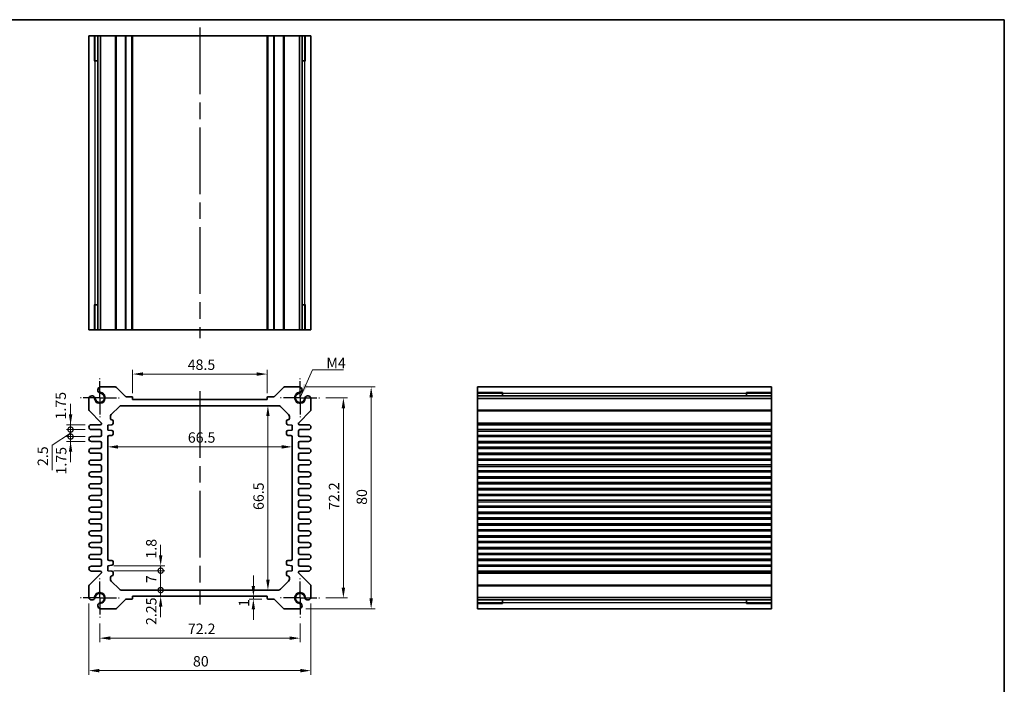
# Model space of a CAD drawing. Units: millimetres. Extents: x 29 to 2992, y 16 to 578.
# Drawn here: x 1845 to 2200, y 198 to 438 of the extents above; entities that cross this region are included whole.
import ezdxf

# ---------------------------------------------------------------- set-up
doc = ezdxf.new("R2010")
doc.units = ezdxf.units.MM
doc.header["$LTSCALE"] = 2
doc.linetypes.add('AM_ISO08W050', pattern=[18, 12, -1.5, 3, -1.5])
doc.linetypes.add('AM_ISO08W050x2', pattern=[9, 6, -0.75, 1.5, -0.75])
doc.layers.get('Defpoints').update_dxf_attribs({"lineweight": 25})
for name, color, linetype, lineweight in [('AM_7', 4, 'AM_ISO08W050', 25), ('Border (ISO)', 7, 'Continuous', 35), ('Dimension (ISO)', 7, 'Continuous', 18), ('Dimension (ISO) @ 1', 7, 'Continuous', 18), ('Symbol (ISO)', 7, 'Continuous', 18), ('Visible (ISO)', 7, 'Continuous', 35), ('Visible Narrow (ISO)', 7, 'Continuous', 25)]:
    doc.layers.add(name, color=color, linetype=linetype, lineweight=lineweight)
doc.styles.add('Note Text (TK)', font='txt')
doc.dimstyles.new('Default - Method 1b (TK)', dxfattribs={"dimscale": 2, "dimtxt": 2.5, "dimasz": 2.5, "dimexe": 1, "dimexo": 1.5, "dimgap": 1, "dimtad": 1, "dimtoh": 1, "dimrnd": 1e-08, "dimdsep": 46, "dimtxsty": 'Note Text (TK)', "dimcen": 0.09, "dimdle": 5, "dimclrd": 100, "dimclre": 100, "dimclrt": 7, "dimadec": 1, "dimazin": 1, "dimtfac": 1, "dimtmove": 0, "dimatfit": 3, "dimfxl": 1, "dimtolj": 1, "dimlwd": -1, "dimlwe": -1, "dimarcsym": 0})
doc.dimstyles.new('Default - Method 1b (TK)$7', dxfattribs={"dimscale": 2, "dimtxt": 2.5, "dimasz": 2.5, "dimexe": 1, "dimexo": 1.5, "dimgap": 1, "dimtad": 1, "dimtoh": 1, "dimrnd": 1e-08, "dimdsep": 46, "dimtxsty": 'Note Text (TK)', "dimcen": 0.09, "dimdle": 5, "dimclrd": 100, "dimclre": 100, "dimclrt": 7, "dimadec": 1, "dimazin": 1, "dimtfac": 1, "dimtmove": 0, "dimatfit": 3, "dimfxl": 1, "dimtolj": 1, "dimlwd": -1, "dimlwe": -1, "dimarcsym": 0})

# ---------------------------------------------------------------- blocks, each defined once
blk = doc.blocks.new('図面枠 tk図枠')
at = {"layer": 'Border (ISO)'}
for p, q in [((14.5, 289), (405.5, 289)), ((405.5, 289), (405.5, 8))]:
    blk.add_line(p, q, dxfattribs=at)
blk = doc.blocks.new('*D22')
at = {"layer": 'Defpoints', "color": 0}
for p in [(1885.27, 309.68), (1885.27, 300.52), (1933.77, 300.52)]:
    blk.add_point(p, dxfattribs=at)
at = {"layer": 'Dimension (ISO)', "color": 100}
for p, q in [((1885.27, 302.77), (1885.27, 311.18)), ((1930.02, 309.68), (1889.02, 309.68)), ((1933.77, 302.77), (1933.77, 311.18))]:
    blk.add_line(p, q, dxfattribs=at)
for points in [[(1889.02, 310.31), (1889.02, 309.06), (1885.27, 309.68)], [(1930.02, 310.31), (1930.02, 309.06), (1933.77, 309.68)]]:
    blk.add_solid(points, dxfattribs=at)
at = {"layer": 'Dimension (ISO)', "color": 7, "insert": (1905.11, 313.06), "char_height": 3.75, "attachment_point": 4, "style": 'Note Text (TK)'}
blk.add_mtext('\\A1;48.5', dxfattribs=at)
blk = doc.blocks.new('*D23')
at = {"layer": 'Defpoints', "color": 0}
for p in [(1934.03, 298.27), (1934.03, 231.77), (1934.03, 231.77)]:
    blk.add_point(p, dxfattribs=at)
at = {"layer": 'Dimension (ISO)', "color": 100}
blk.add_line((1934.03, 294.52), (1934.03, 235.52), dxfattribs=at)
for points in [[(1933.41, 294.52), (1934.66, 294.52), (1934.03, 298.27)], [(1933.41, 235.52), (1934.66, 235.52), (1934.03, 231.77)]]:
    blk.add_solid(points, dxfattribs=at)
at = {"layer": 'Dimension (ISO)', "color": 7, "insert": (1930.66, 260.66), "char_height": 3.75, "attachment_point": 4, "rotation": 90, "style": 'Note Text (TK)'}
blk.add_mtext('\\A1;66.5', dxfattribs=at)
blk = doc.blocks.new('*D24')
at = {"layer": 'Defpoints', "color": 0}
for p in [(1876.27, 283.43), (1942.77, 283.43), (1942.77, 283.43)]:
    blk.add_point(p, dxfattribs=at)
at = {"layer": 'Dimension (ISO)', "color": 100}
blk.add_line((1880.02, 283.43), (1939.02, 283.43), dxfattribs=at)
for points in [[(1880.02, 284.05), (1880.02, 282.8), (1876.27, 283.43)], [(1939.02, 284.05), (1939.02, 282.8), (1942.77, 283.43)]]:
    blk.add_solid(points, dxfattribs=at)
at = {"layer": 'Dimension (ISO)', "color": 7, "insert": (1905.16, 286.8), "char_height": 3.75, "attachment_point": 4, "style": 'Note Text (TK)'}
blk.add_mtext('\\A1;66.5', dxfattribs=at)
blk = doc.blocks.new('*D56')
at = {"layer": 'Defpoints', "color": 0}
for p in [(1952.62, 301.12), (1952.62, 228.92), (1961.25, 228.92)]:
    blk.add_point(p, dxfattribs=at)
at = {"layer": 'Dimension (ISO)', "color": 100}
for p, q in [((1954.87, 301.12), (1962.75, 301.12)), ((1961.25, 297.37), (1961.25, 232.67)), ((1954.87, 228.92), (1962.75, 228.92))]:
    blk.add_line(p, q, dxfattribs=at)
for points in [[(1960.62, 297.37), (1961.87, 297.37), (1961.25, 301.12)], [(1960.62, 232.67), (1961.87, 232.67), (1961.25, 228.92)]]:
    blk.add_solid(points, dxfattribs=at)
at = {"layer": 'Dimension (ISO)', "color": 7, "insert": (1957.87, 260.69), "char_height": 3.75, "attachment_point": 4, "rotation": 90, "style": 'Note Text (TK)'}
blk.add_mtext('\\A1;72.2', dxfattribs=at)
blk = doc.blocks.new('*D25')
at = {"layer": 'Defpoints', "color": 0}
for p in [(1945.41, 305.02), (1945.41, 225.02), (1971.25, 225.02)]:
    blk.add_point(p, dxfattribs=at)
at = {"layer": 'Dimension (ISO)', "color": 100}
for p, q in [((1947.66, 305.02), (1972.75, 305.02)), ((1971.25, 301.27), (1971.25, 228.77)), ((1947.66, 225.02), (1972.75, 225.02))]:
    blk.add_line(p, q, dxfattribs=at)
for points in [[(1970.63, 301.27), (1971.88, 301.27), (1971.25, 305.02)], [(1970.63, 228.77), (1971.88, 228.77), (1971.25, 225.02)]]:
    blk.add_solid(points, dxfattribs=at)
at = {"layer": 'Dimension (ISO)', "color": 7, "insert": (1967.88, 262.52), "char_height": 3.75, "attachment_point": 4, "rotation": 90, "style": 'Note Text (TK)'}
blk.add_mtext('\\A1;80', dxfattribs=at)
blk = doc.blocks.new('*D53')
at = {"layer": 'Defpoints', "color": 0}
for p in [(1928.79, 229.52), (1928.79, 228.52), (1934.07, 228.52)]:
    blk.add_point(p, dxfattribs=at)
at = {"layer": 'Dimension (ISO)', "color": 100}
for p, q in [((1928.79, 233.27), (1928.79, 237.02)), ((1931.82, 228.52), (1927.29, 228.52)), ((1928.79, 229.52), (1928.79, 228.52)), ((1928.79, 224.77), (1928.79, 221.02))]:
    blk.add_line(p, q, dxfattribs=at)
for points in [[(1928.16, 233.27), (1929.41, 233.27), (1928.79, 229.52)], [(1928.16, 224.77), (1929.41, 224.77), (1928.79, 228.52)]]:
    blk.add_solid(points, dxfattribs=at)
at = {"layer": 'Dimension (ISO)', "color": 7, "insert": (1925.41, 225.73), "char_height": 3.75, "attachment_point": 4, "rotation": 90, "style": 'Note Text (TK)'}
blk.add_mtext('\\A1;1', dxfattribs=at)
blk = doc.blocks.new('_DotSmall')
at = {"color": 0, "linetype": 'ByBlock', "const_width": 0.5}
blk.add_lwpolyline([(-0.0625, 0, 1), (0.0625, 0, 1)], format="xyb", close=True, dxfattribs=at)
blk = doc.blocks.new('*D51')
at = {"layer": 'Defpoints', "color": 0}
for p in [(1876.27, 240.57), (1876.27, 238.77), (1895.37, 240.57)]:
    blk.add_point(p, dxfattribs=at)
at = {"layer": 'Dimension (ISO)', "color": 100}
for p, q in [((1895.37, 244.32), (1895.37, 248.07)), ((1878.52, 240.57), (1896.87, 240.57)), ((1878.52, 238.77), (1896.87, 238.77)), ((1895.37, 238.77), (1895.37, 240.57)), ((1895.37, 238.77), (1895.37, 235.02))]:
    blk.add_line(p, q, dxfattribs=at)
blk.add_solid([(1894.74, 244.32), (1895.99, 244.32), (1895.37, 240.57)], dxfattribs=at)
at = {"layer": 'Dimension (ISO)', "color": 100, "xscale": 3.75, "yscale": 3.75, "zscale": 3.75, "rotation": 90}
blk.add_blockref('_DotSmall', (1895.37, 238.77), dxfattribs=at)
at = {"layer": 'Dimension (ISO)', "color": 7, "insert": (1891.99, 243.13), "char_height": 3.75, "attachment_point": 4, "rotation": 90, "style": 'Note Text (TK)'}
blk.add_mtext('\\A1;1.8', dxfattribs=at)
blk = doc.blocks.new('*D26')
at = {"layer": 'Defpoints', "color": 0}
for p in [(1876.27, 238.77), (1895.37, 238.77), (1881.18, 231.77)]:
    blk.add_point(p, dxfattribs=at)
at = {"layer": 'Dimension (ISO)', "color": 100}
for p, q in [((1878.52, 238.77), (1896.87, 238.77)), ((1895.37, 231.77), (1895.37, 238.77))]:
    blk.add_line(p, q, dxfattribs=at)
at = {"layer": 'Dimension (ISO)', "color": 100, "xscale": 3.75, "yscale": 3.75, "zscale": 3.75}
for p, rotation in [((1895.37, 238.77), 90), ((1895.37, 231.77), 270)]:
    blk.add_blockref('_DotSmall', p, dxfattribs=dict(at, rotation=rotation))
at = {"layer": 'Dimension (ISO)', "color": 7, "insert": (1891.99, 234.27), "char_height": 3.75, "attachment_point": 4, "rotation": 90, "style": 'Note Text (TK)'}
blk.add_mtext('\\A1;7', dxfattribs=at)
blk = doc.blocks.new('*D52')
at = {"layer": 'Defpoints', "color": 0}
for p in [(1881.18, 231.77), (1895.37, 231.77), (1885.27, 229.52)]:
    blk.add_point(p, dxfattribs=at)
at = {"layer": 'Dimension (ISO)', "color": 100}
for p, q in [((1895.37, 231.77), (1895.37, 235.52)), ((1895.37, 229.52), (1895.37, 231.77)), ((1895.37, 225.77), (1895.37, 222.02))]:
    blk.add_line(p, q, dxfattribs=at)
blk.add_solid([(1894.74, 225.77), (1895.99, 225.77), (1895.37, 229.52)], dxfattribs=at)
at = {"layer": 'Dimension (ISO)', "color": 100, "xscale": 3.75, "yscale": 3.75, "zscale": 3.75, "rotation": 270}
blk.add_blockref('_DotSmall', (1895.37, 231.77), dxfattribs=at)
at = {"layer": 'Dimension (ISO)', "color": 7, "insert": (1891.99, 219.17), "char_height": 3.75, "attachment_point": 4, "rotation": 90, "style": 'Note Text (TK)'}
blk.add_mtext('\\A1;2.25', dxfattribs=at)
blk = doc.blocks.new('*D48')
at = {"layer": 'Defpoints', "color": 0}
for p in [(1862.89, 291.39), (1870.39, 291.39), (1870.39, 289.64)]:
    blk.add_point(p, dxfattribs=at)
at = {"layer": 'Dimension (ISO)', "color": 100}
for p, q in [((1862.89, 295.14), (1862.89, 298.89)), ((1868.14, 291.39), (1861.39, 291.39)), ((1862.89, 289.64), (1862.89, 291.39)), ((1868.14, 289.64), (1861.39, 289.64)), ((1862.89, 289.64), (1862.89, 285.89))]:
    blk.add_line(p, q, dxfattribs=at)
blk.add_solid([(1862.27, 295.14), (1863.52, 295.14), (1862.89, 291.39)], dxfattribs=at)
at = {"layer": 'Dimension (ISO)', "color": 100, "xscale": 3.75, "yscale": 3.75, "zscale": 3.75, "rotation": 90}
blk.add_blockref('_DotSmall', (1862.89, 289.64), dxfattribs=at)
at = {"layer": 'Dimension (ISO)', "color": 7, "insert": (1859.34, 293.3), "char_height": 3.75, "attachment_point": 4, "rotation": 90, "style": 'Note Text (TK)'}
blk.add_mtext('\\A1;1.75', dxfattribs=at)
blk = doc.blocks.new('*D50')
at = {"layer": 'Defpoints', "color": 0}
for p in [(1862.89, 289.64), (1870.39, 289.64), (1870.39, 287.14)]:
    blk.add_point(p, dxfattribs=at)
at = {"layer": 'Dimension (ISO)', "color": 100}
for p, q in [((1862.89, 289.64), (1862.89, 293.39)), ((1862.89, 288.39), (1856.25, 284.02)), ((1868.14, 289.64), (1861.39, 289.64)), ((1862.89, 287.14), (1862.89, 289.64)), ((1862.89, 287.14), (1862.89, 289.64)), ((1856.25, 284.02), (1856.25, 275.01)), ((1868.14, 287.14), (1861.39, 287.14)), ((1862.89, 287.14), (1862.89, 283.39))]:
    blk.add_line(p, q, dxfattribs=at)
at = {"layer": 'Dimension (ISO)', "color": 100, "xscale": 3.75, "yscale": 3.75, "zscale": 3.75}
for p, rotation in [((1862.89, 289.64), 270), ((1862.89, 287.14), 90)]:
    blk.add_blockref('_DotSmall', p, dxfattribs=dict(at, rotation=rotation))
at = {"layer": 'Dimension (ISO)', "color": 7, "insert": (1852.88, 276.51), "char_height": 3.75, "attachment_point": 4, "rotation": 90, "style": 'Note Text (TK)'}
blk.add_mtext('\\A1;2.5', dxfattribs=at)
blk = doc.blocks.new('*D49')
at = {"layer": 'Defpoints', "color": 0}
for p in [(1862.89, 287.14), (1870.39, 287.14), (1870.39, 285.39)]:
    blk.add_point(p, dxfattribs=at)
at = {"layer": 'Dimension (ISO)', "color": 100}
for p, q in [((1862.89, 287.14), (1862.89, 290.89)), ((1868.14, 287.14), (1861.39, 287.14)), ((1868.14, 285.39), (1861.39, 285.39)), ((1862.89, 285.39), (1862.89, 287.14)), ((1862.89, 281.64), (1862.89, 277.89))]:
    blk.add_line(p, q, dxfattribs=at)
blk.add_solid([(1862.27, 281.64), (1863.52, 281.64), (1862.89, 285.39)], dxfattribs=at)
at = {"layer": 'Dimension (ISO)', "color": 100, "xscale": 3.75, "yscale": 3.75, "zscale": 3.75, "rotation": 270}
blk.add_blockref('_DotSmall', (1862.89, 287.14), dxfattribs=at)
at = {"layer": 'Dimension (ISO)', "color": 7, "insert": (1859.52, 273.45), "char_height": 3.75, "attachment_point": 4, "rotation": 90, "style": 'Note Text (TK)'}
blk.add_mtext('\\A1;1.75', dxfattribs=at)
blk = doc.blocks.new('*D57')
at = {"layer": 'Defpoints', "color": 0}
for p in [(1873.42, 221.92), (1945.62, 221.92), (1945.62, 214.43)]:
    blk.add_point(p, dxfattribs=at)
at = {"layer": 'Dimension (ISO)', "color": 100}
for p, q in [((1873.42, 219.67), (1873.42, 212.93)), ((1945.62, 219.67), (1945.62, 212.93)), ((1877.17, 214.43), (1941.87, 214.43))]:
    blk.add_line(p, q, dxfattribs=at)
for points in [[(1877.17, 215.06), (1877.17, 213.81), (1873.42, 214.43)], [(1941.87, 215.06), (1941.87, 213.81), (1945.62, 214.43)]]:
    blk.add_solid(points, dxfattribs=at)
at = {"layer": 'Dimension (ISO)', "color": 7, "insert": (1905.19, 217.81), "char_height": 3.75, "attachment_point": 4, "style": 'Note Text (TK)'}
blk.add_mtext('\\A1;72.2', dxfattribs=at)
blk = doc.blocks.new('*D27')
at = {"layer": 'Defpoints', "color": 0}
for p in [(1869.52, 229.13), (1949.52, 229.13), (1949.52, 202.72)]:
    blk.add_point(p, dxfattribs=at)
at = {"layer": 'Dimension (ISO)', "color": 100}
for p, q in [((1869.52, 226.88), (1869.52, 201.22)), ((1949.52, 226.88), (1949.52, 201.22)), ((1873.27, 202.72), (1945.77, 202.72))]:
    blk.add_line(p, q, dxfattribs=at)
for points in [[(1873.27, 203.34), (1873.27, 202.09), (1869.52, 202.72)], [(1945.77, 203.34), (1945.77, 202.09), (1949.52, 202.72)]]:
    blk.add_solid(points, dxfattribs=at)
at = {"layer": 'Dimension (ISO)', "color": 7, "insert": (1907.01, 206.09), "char_height": 3.75, "attachment_point": 4, "style": 'Note Text (TK)'}
blk.add_mtext('\\A1;80', dxfattribs=at)

msp = doc.modelspace()

# ---------------------------------------------------------------- linework, layer by layer
at = {"layer": 'AM_7'}
for p, q in [((1909.5168, 434.6223), (1909.5168, 322.6223)), ((1909.5168, 303.5188), (1909.5168, 226.5188))]:
    msp.add_line(p, q, dxfattribs=at)
at = {"layer": 'AM_7', "linetype": 'AM_ISO08W050x2', "ltscale": 0.5}
for p, q in [((1873.4168, 301.1188), (1873.4168, 308.1188)), ((1945.6168, 301.1188), (1945.6168, 308.1188)), ((1873.4168, 301.1188), (1866.4168, 301.1188)), ((1873.4168, 301.1188), (1880.4168, 301.1188)), ((1873.4168, 301.1188), (1873.4168, 294.1188)), ((1945.6168, 301.1188), (1938.6168, 301.1188)), ((1945.6168, 301.1188), (1952.6168, 301.1188)), ((1945.6168, 301.1188), (1945.6168, 294.1188)), ((1873.4168, 228.9188), (1873.4168, 235.9188)), ((1945.6168, 228.9188), (1945.6168, 235.9188)), ((1873.4168, 228.9188), (1866.4168, 228.9188)), ((1873.4168, 228.9188), (1880.4168, 228.9188)), ((1873.4168, 228.9188), (1873.4168, 221.9188)), ((1945.6168, 228.9188), (1938.6168, 228.9188)), ((1945.6168, 228.9188), (1952.6168, 228.9188)), ((1945.6168, 228.9188), (1945.6168, 221.9188))]:
    msp.add_line(p, q, dxfattribs=at)
at = {"layer": 'Visible (ISO)'}
for p, q in [((1869.5168, 325.6223), (1869.5168, 431.6223)), ((1869.5168, 431.6223), (1949.5168, 431.6223)), ((1871.6882, 422.6223), (1871.6882, 431.6223)), ((1872.7078, 325.6223), (1872.7078, 431.6223)), ((1873.6258, 325.6223), (1873.6258, 431.6223)), ((1885.2668, 325.6223), (1885.2668, 431.6223)), ((1933.7668, 325.6223), (1933.7668, 431.6223)), ((1945.4079, 325.6223), (1945.4079, 431.6223)), ((1946.3259, 325.6223), (1946.3259, 431.6223)), ((1947.3455, 431.6223), (1947.3455, 422.6223)), ((1949.5168, 325.6223), (1949.5168, 431.6223)), ((1872.7078, 422.6223), (1871.4475, 422.6223)), ((1871.6882, 422.6223), (1871.7354, 422.6223)), ((1872.7078, 422.6223), (1871.7354, 422.6223)), ((1947.2983, 422.6223), (1946.3259, 422.6223)), ((1947.5862, 422.6223), (1946.3259, 422.6223)), ((1947.2983, 422.6223), (1947.3455, 422.6223)), ((1871.4475, 334.6223), (1872.7078, 334.6223)), ((1871.6882, 325.6223), (1871.6882, 334.6223)), ((1871.7354, 334.6223), (1871.6882, 334.6223)), ((1871.7354, 334.6223), (1872.7078, 334.6223)), ((1946.3259, 334.6223), (1947.2983, 334.6223)), ((1946.3259, 334.6223), (1947.5862, 334.6223)), ((1947.3455, 334.6223), (1947.2983, 334.6223)), ((1947.3455, 334.6223), (1947.3455, 325.6223)), ((1869.5168, 325.6223), (1949.5168, 325.6223)), ((1879.0598, 305.0188), (1873.6258, 305.0188)), ((1882.6791, 301.6066), (1879.4134, 304.8723)), ((1939.6203, 304.8723), (1936.3546, 301.6066)), ((1945.4079, 305.0188), (1939.9738, 305.0188)), ((2009.5559, 305.0188), (2115.5559, 305.0188)), ((2009.5559, 305.0188), (2009.5559, 225.0188)), ((2009.5559, 302.8474), (2018.5559, 302.8474)), ((2009.5559, 301.8278), (2115.5559, 301.8278)), ((2018.5559, 303.0881), (2018.5559, 301.8278)), ((2018.5559, 302.8002), (2018.5559, 302.8474)), ((2018.5559, 302.8002), (2018.5559, 301.8278)), ((2106.5559, 301.8278), (2106.5559, 303.0881)), ((2106.5559, 302.8474), (2106.5559, 302.8002)), ((2106.5559, 302.8474), (2115.5559, 302.8474)), ((2106.5559, 301.8278), (2106.5559, 302.8002)), ((2115.5559, 305.0188), (2115.5559, 225.0188)), ((1869.5168, 300.9098), (1869.5168, 296.7259)), ((1881.1811, 298.2688), (1937.8526, 298.2688)), ((1884.9668, 301.5188), (1882.8912, 301.5188)), ((1885.2668, 300.5188), (1885.2668, 301.2188)), ((1933.7668, 300.5188), (1885.2668, 300.5188)), ((1933.7668, 301.2188), (1933.7668, 300.5188)), ((1936.1425, 301.5188), (1934.0668, 301.5188)), ((1949.5168, 296.7259), (1949.5168, 300.9098)), ((2009.5559, 300.9098), (2115.5559, 300.9098)), ((1869.6633, 296.3723), (1873.8997, 292.1359)), ((1877.5597, 295.0617), (1880.474, 297.9759)), ((1938.5597, 297.9759), (1941.474, 295.0617)), ((1945.134, 292.1359), (1949.3704, 296.3723)), ((1873.6168, 291.3938), (1870.3918, 291.3938)), ((1874.0168, 291.8531), (1874.0168, 291.7938)), ((1876.2668, 291.2688), (1877.7668, 291.4188)), ((1876.2668, 289.4688), (1876.2668, 291.2688)), ((1877.2668, 293.6688), (1877.2668, 294.3546)), ((1878.2668, 291.9188), (1878.2668, 292.6688)), ((1940.7668, 292.6688), (1940.7668, 291.9188)), ((1941.2668, 291.4188), (1942.7668, 291.2688)), ((1941.7668, 294.3546), (1941.7668, 293.6688)), ((1942.7668, 291.2688), (1942.7668, 289.4688)), ((1945.0168, 291.7938), (1945.0168, 291.8531)), ((1948.6418, 291.3938), (1945.4168, 291.3938)), ((2009.5559, 291.3938), (2115.5559, 291.3938)), ((1870.3918, 289.6438), (1873.5168, 289.6438)), ((1874.0168, 289.1438), (1874.0168, 287.6438)), ((1877.7668, 289.3188), (1876.2668, 289.4688)), ((1876.7668, 287.5688), (1877.7668, 287.5688)), ((1878.2668, 288.0688), (1878.2668, 288.8188)), ((1940.7668, 288.8188), (1940.7668, 288.0688)), ((1942.7668, 289.4688), (1941.2668, 289.3188)), ((1941.2668, 287.5688), (1942.2668, 287.5688)), ((1945.0168, 287.6438), (1945.0168, 289.1438)), ((1945.5168, 289.6438), (1948.6418, 289.6438)), ((2009.5559, 289.6438), (2115.5559, 289.6438)), ((1873.5168, 287.1438), (1870.3918, 287.1438)), ((1870.3918, 285.3938), (1873.5168, 285.3938)), ((1874.0168, 284.8938), (1874.0168, 283.3938)), ((1876.2668, 242.9688), (1876.2668, 287.0688)), ((1942.7668, 287.0688), (1942.7668, 242.9688)), ((1945.0168, 283.3938), (1945.0168, 284.8938)), ((1948.6418, 287.1438), (1945.5168, 287.1438)), ((1945.5168, 285.3938), (1948.6418, 285.3938)), ((2009.5559, 287.1438), (2115.5559, 287.1438)), ((2009.5559, 285.3938), (2115.5559, 285.3938)), ((1873.5168, 282.8938), (1870.3918, 282.8938)), ((1870.3918, 281.1438), (1873.5168, 281.1438)), ((1874.0168, 280.6438), (1874.0168, 279.1438)), ((1945.0168, 279.1438), (1945.0168, 280.6438)), ((1948.6418, 282.8938), (1945.5168, 282.8938)), ((1945.5168, 281.1438), (1948.6418, 281.1438)), ((2009.5559, 282.8938), (2115.5559, 282.8938)), ((2009.5559, 281.1438), (2115.5559, 281.1438)), ((1873.5168, 278.6438), (1870.3918, 278.6438)), ((1870.3918, 276.8938), (1873.5168, 276.8938)), ((1948.6418, 278.6438), (1945.5168, 278.6438)), ((1945.5168, 276.8938), (1948.6418, 276.8938)), ((2009.5559, 278.6438), (2115.5559, 278.6438)), ((2009.5559, 276.8938), (2115.5559, 276.8938)), ((1873.5168, 274.3938), (1870.3918, 274.3938)), ((1874.0168, 276.3938), (1874.0168, 274.8938)), ((1945.0168, 274.8938), (1945.0168, 276.3938)), ((1948.6418, 274.3938), (1945.5168, 274.3938)), ((2009.5559, 274.3938), (2115.5559, 274.3938)), ((1870.3918, 272.6438), (1873.5168, 272.6438)), ((1873.5168, 270.1438), (1870.3918, 270.1438)), ((1874.0168, 272.1438), (1874.0168, 270.6438)), ((1945.0168, 270.6438), (1945.0168, 272.1438)), ((1945.5168, 272.6438), (1948.6418, 272.6438)), ((1948.6418, 270.1438), (1945.5168, 270.1438)), ((2009.5559, 272.6438), (2115.5559, 272.6438)), ((2009.5559, 270.1438), (2115.5559, 270.1438)), ((1870.3918, 268.3938), (1873.5168, 268.3938)), ((1874.0168, 267.8938), (1874.0168, 266.3938)), ((1945.0168, 266.3938), (1945.0168, 267.8938)), ((1945.5168, 268.3938), (1948.6418, 268.3938)), ((2009.5559, 268.3938), (2115.5559, 268.3938)), ((1873.5168, 265.8938), (1870.3918, 265.8938)), ((1870.3918, 264.1438), (1873.5168, 264.1438)), ((1874.0168, 263.6438), (1874.0168, 262.1438)), ((1945.0168, 262.1438), (1945.0168, 263.6438)), ((1948.6418, 265.8938), (1945.5168, 265.8938)), ((1945.5168, 264.1438), (1948.6418, 264.1438)), ((2009.5559, 265.8938), (2115.5559, 265.8938)), ((2009.5559, 264.1438), (2115.5559, 264.1438)), ((1873.5168, 261.6438), (1870.3918, 261.6438)), ((1870.3918, 259.8938), (1873.5168, 259.8938)), ((1874.0168, 259.3938), (1874.0168, 257.8938)), ((1945.0168, 257.8938), (1945.0168, 259.3938)), ((1948.6418, 261.6438), (1945.5168, 261.6438)), ((1945.5168, 259.8938), (1948.6418, 259.8938)), ((2009.5559, 261.6438), (2115.5559, 261.6438)), ((2009.5559, 259.8938), (2115.5559, 259.8938)), ((1873.5168, 257.3938), (1870.3918, 257.3938)), ((1870.3918, 255.6438), (1873.5168, 255.6438)), ((1948.6418, 257.3938), (1945.5168, 257.3938)), ((1945.5168, 255.6438), (1948.6418, 255.6438)), ((2009.5559, 257.3938), (2115.5559, 257.3938)), ((2009.5559, 255.6438), (2115.5559, 255.6438)), ((1873.5168, 253.1438), (1870.3918, 253.1438)), ((1874.0168, 255.1438), (1874.0168, 253.6438)), ((1945.0168, 253.6438), (1945.0168, 255.1438)), ((1948.6418, 253.1438), (1945.5168, 253.1438)), ((2009.5559, 253.1438), (2115.5559, 253.1438)), ((1870.3918, 251.3938), (1873.5168, 251.3938)), ((1873.5168, 248.8938), (1870.3918, 248.8938)), ((1874.0168, 250.8938), (1874.0168, 249.3938)), ((1945.0168, 249.3938), (1945.0168, 250.8938)), ((1945.5168, 251.3938), (1948.6418, 251.3938)), ((1948.6418, 248.8938), (1945.5168, 248.8938)), ((2009.5559, 251.3938), (2115.5559, 251.3938)), ((2009.5559, 248.8938), (2115.5559, 248.8938)), ((1870.3918, 247.1438), (1873.5168, 247.1438)), ((1874.0168, 246.6438), (1874.0168, 245.1438)), ((1945.0168, 245.1438), (1945.0168, 246.6438)), ((1945.5168, 247.1438), (1948.6418, 247.1438)), ((2009.5559, 247.1438), (2115.5559, 247.1438)), ((1873.5168, 244.6438), (1870.3918, 244.6438)), ((1870.3918, 242.8938), (1873.5168, 242.8938)), ((1874.0168, 242.3938), (1874.0168, 240.8938)), ((1877.7668, 242.4688), (1876.7668, 242.4688)), ((1878.2668, 241.2188), (1878.2668, 241.9688)), ((1940.7668, 241.9688), (1940.7668, 241.2188)), ((1942.2668, 242.4688), (1941.2668, 242.4688)), ((1945.0168, 240.8938), (1945.0168, 242.3938)), ((1948.6418, 244.6438), (1945.5168, 244.6438)), ((1945.5168, 242.8938), (1948.6418, 242.8938)), ((2009.5559, 244.6438), (2115.5559, 244.6438)), ((2009.5559, 242.8938), (2115.5559, 242.8938)), ((1873.8997, 237.9016), (1869.6633, 233.6652)), ((1873.5168, 240.3938), (1870.3918, 240.3938)), ((1870.3918, 238.6438), (1873.6168, 238.6438)), ((1874.0168, 238.2438), (1874.0168, 238.1845)), ((1876.2668, 240.5688), (1877.7668, 240.7188)), ((1876.2668, 238.7688), (1876.2668, 240.5688)), ((1877.7668, 238.6188), (1876.2668, 238.7688)), ((1878.2668, 237.3688), (1878.2668, 238.1188)), ((1940.7668, 238.1188), (1940.7668, 237.3688)), ((1941.2668, 240.7188), (1942.7668, 240.5688)), ((1942.7668, 238.7688), (1941.2668, 238.6188)), ((1942.7668, 240.5688), (1942.7668, 238.7688)), ((1945.0168, 238.1845), (1945.0168, 238.2438)), ((1949.3704, 233.6652), (1945.134, 237.9016)), ((1945.4168, 238.6438), (1948.6418, 238.6438)), ((1948.6418, 240.3938), (1945.5168, 240.3938)), ((2009.5559, 240.3938), (2115.5559, 240.3938)), ((2009.5559, 238.6438), (2115.5559, 238.6438)), ((1877.2668, 235.683), (1877.2668, 236.3688)), ((1880.474, 232.0617), (1877.5597, 234.9759)), ((1941.474, 234.9759), (1938.5597, 232.0617)), ((1941.7668, 236.3688), (1941.7668, 235.683)), ((1869.5168, 233.3117), (1869.5168, 229.1278)), ((1937.8526, 231.7688), (1881.1811, 231.7688)), ((1949.5168, 229.1278), (1949.5168, 233.3117)), ((1879.4134, 225.1652), (1882.6791, 228.4309)), ((1882.8912, 228.5188), (1884.9668, 228.5188)), ((1885.2668, 228.8188), (1885.2668, 229.5188)), ((1885.2668, 229.5188), (1933.7668, 229.5188)), ((1933.7668, 229.5188), (1933.7668, 228.8188)), ((1934.0668, 228.5188), (1936.1425, 228.5188)), ((1936.3546, 228.4309), (1939.6203, 225.1652)), ((2009.5559, 229.1278), (2115.5559, 229.1278)), ((2009.5559, 228.2097), (2115.5559, 228.2097)), ((2018.5559, 227.1901), (2009.5559, 227.1901)), ((2018.5559, 228.2097), (2018.5559, 227.2373)), ((2018.5559, 228.2097), (2018.5559, 226.9495)), ((2018.5559, 227.1901), (2018.5559, 227.2373)), ((2106.5559, 227.2373), (2106.5559, 228.2097)), ((2106.5559, 226.9495), (2106.5559, 228.2097)), ((2106.5559, 227.2373), (2106.5559, 227.1901)), ((2115.5559, 227.1901), (2106.5559, 227.1901)), ((1873.6258, 225.0188), (1879.0598, 225.0188)), ((1939.9738, 225.0188), (1945.4079, 225.0188)), ((2009.5559, 225.0188), (2115.5559, 225.0188))]:
    msp.add_line(p, q, dxfattribs=at)
for centre, radius, start, end in [((1870.6226, 300.7028), 1.125, 18.703839, 169.39781), ((1873.4168, 301.1188), 1.7295, 181.829653, 88.170347), ((1873.4168, 301.1188), 1.7, 188.467579, 81.532421), ((1873.8328, 303.913), 1.125, 100.60219, 251.296161), ((1873.8328, 303.913), 1.125, 251.296161, 261.532421), ((1879.0598, 304.5188), 0.5, 45, 90), ((1939.9738, 304.5188), 0.5, 90, 135), ((1945.6168, 301.1188), 1.7295, 91.829653, 358.170347), ((1945.6168, 301.1188), 1.7, 98.467579, 351.532421), ((1945.2009, 303.913), 1.125, 278.467579, 288.703839), ((1945.2009, 303.913), 1.125, 288.703839, 79.39781), ((1948.4111, 300.7028), 1.125, 10.60219, 161.296161), ((1870.6226, 300.7028), 1.125, 8.467579, 18.703839), ((1881.1811, 297.2688), 1, 90, 135), ((1882.8912, 301.8188), 0.3, 225, 270), ((1884.9668, 301.2188), 0.3, 0, 90), ((1934.0668, 301.2188), 0.3, 90, 180), ((1936.1425, 301.8188), 0.3, 270, 315), ((1937.8526, 297.2688), 1, 45, 90), ((1948.4111, 300.7028), 1.125, 161.296161, 171.532421), ((1870.0168, 296.7259), 0.5, 180, 225), ((1878.2668, 294.3546), 1, 135, 180), ((1940.7668, 294.3546), 1, 0, 45), ((1949.0168, 296.7259), 0.5, 315, 0), ((1870.3918, 290.5188), 0.875, 90, 270), ((1873.6168, 291.7938), 0.4, 270, 0), ((1873.6168, 291.8531), 0.4, 0, 45), ((1877.7668, 293.6688), 0.5, 180, 270), ((1877.7668, 292.6688), 0.5, 0, 90), ((1877.7668, 291.9188), 0.5, 270, 0), ((1941.2668, 292.6688), 0.5, 90, 180), ((1941.2668, 291.9188), 0.5, 180, 270), ((1941.2668, 293.6688), 0.5, 270, 0), ((1945.4168, 291.8531), 0.4, 135, 180), ((1945.4168, 291.7938), 0.4, 180, 270), ((1948.6418, 290.5188), 0.875, 270, 90), ((1873.5168, 289.1438), 0.5, 0, 90), ((1873.5168, 287.6438), 0.5, 270, 0), ((1876.7668, 287.0688), 0.5, 90, 180), ((1877.7668, 288.8188), 0.5, 0, 90), ((1877.7668, 288.0688), 0.5, 270, 0), ((1941.2668, 288.8188), 0.5, 90, 180), ((1941.2668, 288.0688), 0.5, 180, 270), ((1942.2668, 287.0688), 0.5, 0, 90), ((1945.5168, 289.1438), 0.5, 90, 180), ((1945.5168, 287.6438), 0.5, 180, 270), ((1870.3918, 286.2688), 0.875, 90, 270), ((1873.5168, 284.8938), 0.5, 0, 90), ((1945.5168, 284.8938), 0.5, 90, 180), ((1948.6418, 286.2688), 0.875, 270, 90), ((1870.3918, 282.0188), 0.875, 90, 270), ((1873.5168, 283.3938), 0.5, 270, 0), ((1873.5168, 280.6438), 0.5, 0, 90), ((1945.5168, 283.3938), 0.5, 180, 270), ((1945.5168, 280.6438), 0.5, 90, 180), ((1948.6418, 282.0188), 0.875, 270, 90), ((1870.3918, 277.7688), 0.875, 90, 270), ((1873.5168, 279.1438), 0.5, 270, 0), ((1873.5168, 276.3938), 0.5, 0, 90), ((1945.5168, 279.1438), 0.5, 180, 270), ((1945.5168, 276.3938), 0.5, 90, 180), ((1948.6418, 277.7688), 0.875, 270, 90), ((1870.3918, 273.5188), 0.875, 90, 270), ((1873.5168, 274.8938), 0.5, 270, 0), ((1945.5168, 274.8938), 0.5, 180, 270), ((1948.6418, 273.5188), 0.875, 270, 90), ((1870.3918, 269.2688), 0.875, 90, 270), ((1873.5168, 272.1438), 0.5, 0, 90), ((1873.5168, 270.6438), 0.5, 270, 0), ((1945.5168, 272.1438), 0.5, 90, 180), ((1945.5168, 270.6438), 0.5, 180, 270), ((1948.6418, 269.2688), 0.875, 270, 90), ((1873.5168, 267.8938), 0.5, 0, 90), ((1873.5168, 266.3938), 0.5, 270, 0), ((1945.5168, 267.8938), 0.5, 90, 180), ((1945.5168, 266.3938), 0.5, 180, 270), ((1870.3918, 265.0188), 0.875, 90, 270), ((1873.5168, 263.6438), 0.5, 0, 90), ((1945.5168, 263.6438), 0.5, 90, 180), ((1948.6418, 265.0188), 0.875, 270, 90), ((1870.3918, 260.7688), 0.875, 90, 270), ((1873.5168, 262.1438), 0.5, 270, 0), ((1873.5168, 259.3938), 0.5, 0, 90), ((1945.5168, 262.1438), 0.5, 180, 270), ((1945.5168, 259.3938), 0.5, 90, 180), ((1948.6418, 260.7688), 0.875, 270, 90), ((1870.3918, 256.5188), 0.875, 90, 270), ((1873.5168, 257.8938), 0.5, 270, 0), ((1873.5168, 255.1438), 0.5, 0, 90), ((1945.5168, 257.8938), 0.5, 180, 270), ((1945.5168, 255.1438), 0.5, 90, 180), ((1948.6418, 256.5188), 0.875, 270, 90), ((1870.3918, 252.2688), 0.875, 90, 270), ((1873.5168, 253.6438), 0.5, 270, 0), ((1945.5168, 253.6438), 0.5, 180, 270), ((1948.6418, 252.2688), 0.875, 270, 90), ((1870.3918, 248.0188), 0.875, 90, 270), ((1873.5168, 250.8938), 0.5, 0, 90), ((1873.5168, 249.3938), 0.5, 270, 0), ((1945.5168, 250.8938), 0.5, 90, 180), ((1945.5168, 249.3938), 0.5, 180, 270), ((1948.6418, 248.0188), 0.875, 270, 90), ((1873.5168, 246.6438), 0.5, 0, 90), ((1873.5168, 245.1438), 0.5, 270, 0), ((1945.5168, 246.6438), 0.5, 90, 180), ((1945.5168, 245.1438), 0.5, 180, 270), ((1870.3918, 243.7688), 0.875, 90, 270), ((1873.5168, 242.3938), 0.5, 0, 90), ((1876.7668, 242.9688), 0.5, 180, 270), ((1877.7668, 241.9688), 0.5, 0, 90), ((1941.2668, 241.9688), 0.5, 90, 180), ((1942.2668, 242.9688), 0.5, 270, 0), ((1945.5168, 242.3938), 0.5, 90, 180), ((1948.6418, 243.7688), 0.875, 270, 90), ((1870.3918, 239.5188), 0.875, 90, 270), ((1873.5168, 240.8938), 0.5, 270, 0), ((1873.6168, 238.2438), 0.4, 0, 90), ((1873.6168, 238.1845), 0.4, 315, 0), ((1877.7668, 241.2188), 0.5, 270, 0), ((1877.7668, 238.1188), 0.5, 0, 90), ((1941.2668, 241.2188), 0.5, 180, 270), ((1941.2668, 238.1188), 0.5, 90, 180), ((1945.5168, 240.8938), 0.5, 180, 270), ((1945.4168, 238.2438), 0.4, 90, 180), ((1945.4168, 238.1845), 0.4, 180, 225), ((1948.6418, 239.5188), 0.875, 270, 90), ((1877.7668, 236.3688), 0.5, 90, 180), ((1878.2668, 235.683), 1, 180, 225), ((1877.7668, 237.3688), 0.5, 270, 0), ((1941.2668, 237.3688), 0.5, 180, 270), ((1941.2668, 236.3688), 0.5, 0, 90), ((1940.7668, 235.683), 1, 315, 0), ((1870.0168, 233.3117), 0.5, 135, 180), ((1881.1811, 232.7688), 1, 225, 270), ((1937.8526, 232.7688), 1, 270, 315), ((1949.0168, 233.3117), 0.5, 0, 45), ((1870.6226, 229.3347), 1.125, 190.60219, 341.296161), ((1873.4168, 228.9188), 1.7295, 271.829653, 178.170347), ((1870.6226, 229.3347), 1.125, 341.296161, 351.532421), ((1873.4168, 228.9188), 1.7, 278.467579, 171.532421), ((1873.8328, 226.1246), 1.125, 108.703839, 259.39781), ((1873.8328, 226.1246), 1.125, 98.467579, 108.703839), ((1882.8912, 228.2188), 0.3, 90, 135), ((1884.9668, 228.8188), 0.3, 270, 0), ((1934.0668, 228.8188), 0.3, 180, 270), ((1936.1425, 228.2188), 0.3, 45, 90), ((1945.6168, 228.9188), 1.7295, 1.829653, 268.170347), ((1945.6168, 228.9188), 1.7, 8.467579, 261.532421), ((1945.2009, 226.1246), 1.125, 71.296161, 81.532421), ((1945.2009, 226.1246), 1.125, 280.60219, 71.296161), ((1948.4111, 229.3347), 1.125, 188.467579, 198.703839), ((1948.4111, 229.3347), 1.125, 198.703839, 349.39781), ((1879.0598, 225.5188), 0.5, 270, 315), ((1939.9738, 225.5188), 0.5, 225, 270)]:
    msp.add_arc(centre, radius, start, end, dxfattribs=at)
at = {"layer": 'Visible Narrow (ISO)'}
for p, q in [((1871.4475, 431.6223), (1871.4475, 422.6223)), ((1879.0598, 325.6223), (1879.0598, 431.6223)), ((1879.4134, 325.6223), (1879.4134, 431.6223)), ((1882.6791, 325.6223), (1882.6791, 431.6223)), ((1882.8912, 325.6223), (1882.8912, 431.6223)), ((1884.9668, 325.6223), (1884.9668, 431.6223)), ((1934.0668, 325.6223), (1934.0668, 431.6223)), ((1936.1425, 325.6223), (1936.1425, 431.6223)), ((1936.3546, 325.6223), (1936.3546, 431.6223)), ((1939.6203, 325.6223), (1939.6203, 431.6223)), ((1939.9738, 325.6223), (1939.9738, 431.6223)), ((1947.5862, 422.6223), (1947.5862, 431.6223)), ((1871.7354, 334.6223), (1871.7354, 422.6223)), ((1947.2983, 334.6223), (1947.2983, 422.6223)), ((1871.4475, 334.6223), (1871.4475, 325.6223)), ((1947.5862, 325.6223), (1947.5862, 334.6223)), ((2018.5559, 303.0881), (2009.5559, 303.0881)), ((2018.5559, 302.8002), (2106.5559, 302.8002)), ((2115.5559, 303.0881), (2106.5559, 303.0881)), ((2009.5559, 296.7259), (2115.5559, 296.7259)), ((2009.5559, 296.3723), (2115.5559, 296.3723)), ((2009.5559, 292.1359), (2115.5559, 292.1359)), ((2009.5559, 291.8531), (2115.5559, 291.8531)), ((2009.5559, 291.7938), (2115.5559, 291.7938)), ((2009.5559, 289.1438), (2115.5559, 289.1438)), ((2009.5559, 287.6438), (2115.5559, 287.6438)), ((2009.5559, 284.8938), (2115.5559, 284.8938)), ((2009.5559, 283.3938), (2115.5559, 283.3938)), ((2009.5559, 280.6438), (2115.5559, 280.6438)), ((2009.5559, 279.1438), (2115.5559, 279.1438)), ((2009.5559, 276.3938), (2115.5559, 276.3938)), ((2009.5559, 274.8938), (2115.5559, 274.8938)), ((2009.5559, 272.1438), (2115.5559, 272.1438)), ((2009.5559, 270.6438), (2115.5559, 270.6438)), ((2009.5559, 267.8938), (2115.5559, 267.8938)), ((2009.5559, 266.3938), (2115.5559, 266.3938)), ((2009.5559, 263.6438), (2115.5559, 263.6438)), ((2009.5559, 262.1438), (2115.5559, 262.1438)), ((2009.5559, 259.3938), (2115.5559, 259.3938)), ((2009.5559, 257.8938), (2115.5559, 257.8938)), ((2009.5559, 255.1438), (2115.5559, 255.1438)), ((2009.5559, 253.6438), (2115.5559, 253.6438)), ((2009.5559, 250.8938), (2115.5559, 250.8938)), ((2009.5559, 249.3938), (2115.5559, 249.3938)), ((2009.5559, 246.6438), (2115.5559, 246.6438)), ((2009.5559, 245.1438), (2115.5559, 245.1438)), ((2009.5559, 242.3938), (2115.5559, 242.3938)), ((2009.5559, 240.8938), (2115.5559, 240.8938)), ((2009.5559, 238.2438), (2115.5559, 238.2438)), ((2009.5559, 238.1845), (2115.5559, 238.1845)), ((2009.5559, 237.9016), (2115.5559, 237.9016)), ((2009.5559, 233.6652), (2115.5559, 233.6652)), ((2009.5559, 233.3117), (2115.5559, 233.3117)), ((2018.5559, 227.2373), (2106.5559, 227.2373)), ((2009.5559, 226.9495), (2018.5559, 226.9495)), ((2106.5559, 226.9495), (2115.5559, 226.9495))]:
    msp.add_line(p, q, dxfattribs=at)
for centre, start, end in [((1873.4168, 301.1188), 169.950691, 100.049309), ((1945.6168, 301.1188), 79.950691, 10.049309), ((1873.4168, 228.9188), 259.950691, 190.049309), ((1945.6168, 228.9188), 349.950691, 280.049309)]:
    msp.add_arc(centre, 2, start, end, dxfattribs=at)

# ---------------------------------------------------------------- block references
at = {"xscale": 1.5, "yscale": 1.5, "zscale": 1.5}
msp.add_blockref('図面枠 tk図枠', (1591.25, 4), dxfattribs=at)

# ---------------------------------------------------------------- texts
at = {"layer": 'Symbol (ISO)', "color": 7, "insert": (1955.1055, 311.7976), "char_height": 3.75, "attachment_point": 7, "line_spacing_factor": 1.5, "style": 'Note Text (TK)'}
msp.add_mtext('{\\fＭＳ Ｐゴシック|b0|i0;M4}', dxfattribs=at)

# ---------------------------------------------------------------- dimensions: what is measured, and where the dimension line sits
at = {"layer": 'Dimension (ISO) @ 1', "color": 100}
for base, p1, p2, angle, override, picture, middle in [((1885.2668, 309.6833), (1933.7668, 300.5188), (1885.2668, 300.5188), 180, {"dimscale": 1, "dimtxt": 3.75, "dimasz": 3.75, "dimexe": 1.5, "dimexo": 2.25, "dimgap": 1.5, "dimtoh": 0, "dimdec": 2, "dimcen": 0.135, "dimtol": 0, "dimlim": 0, "dimtp": 0, "dimtm": 0, "dimtdec": 2, "dimtix": 0, "dimtofl": 0, "dimtmove": 0, "dimatfit": 1}, '*D22', (1909.5168, 309.6833)), ((1862.8918, 291.3938), (1870.3918, 289.6438), (1870.3918, 291.3938), 90, {"dimscale": 1, "dimtxt": 3.75, "dimasz": 3.75, "dimexe": 1.5, "dimexo": 2.25, "dimgap": 1.5, "dimtoh": 0, "dimblk1": 'DotSmall', "dimsah": 1, "dimcen": 0.135, "dimdle": 0, "dimtix": 0, "dimtofl": 1, "dimtmove": 1, "dimatfit": 1}, '*D48', (1862.7104, 297.5164)), ((1971.2537, 225.0188), (1945.4079, 305.0188), (1945.4079, 225.0188), 270, {"dimscale": 1, "dimtxt": 3.75, "dimasz": 3.75, "dimexe": 1.5, "dimexo": 2.25, "dimgap": 1.5, "dimtoh": 0, "dimdec": 2, "dimcen": 0.135, "dimtol": 0, "dimlim": 0, "dimtp": 0, "dimtm": 0, "dimtdec": 2, "dimtix": 0, "dimtofl": 0, "dimtmove": 0, "dimatfit": 1}, '*D25', (1971.2537, 265.0188)), ((1934.0326, 231.7688), (1934.0326, 298.2688), (1934.0326, 231.7688), 270, {"dimscale": 1, "dimtxt": 3.75, "dimasz": 3.75, "dimexe": 1.5, "dimexo": 2.25, "dimgap": 1.5, "dimtoh": 0, "dimdec": 2, "dimcen": 0.135, "dimse1": 1, "dimse2": 1, "dimtol": 0, "dimlim": 0, "dimtp": 0, "dimtm": 0, "dimtdec": 2, "dimtix": 0, "dimtofl": 0, "dimtmove": 0, "dimatfit": 1}, '*D23', (1934.0326, 265.0188)), ((1961.2461, 228.9188), (1952.6168, 301.1188), (1952.6168, 228.9188), 90, {"dimscale": 1, "dimtxt": 3.75, "dimasz": 3.75, "dimexe": 1.5, "dimexo": 2.25, "dimgap": 1.5, "dimtoh": 0, "dimdec": 2, "dimcen": 0.135, "dimtol": 0, "dimlim": 0, "dimtp": 0, "dimtm": 0, "dimtdec": 2, "dimtix": 0, "dimtofl": 0, "dimtmove": 0, "dimatfit": 1}, '*D56', (1961.2461, 265.0188)), ((1862.8918, 289.6438), (1870.3918, 287.1438), (1870.3918, 289.6438), 90, {"dimscale": 1, "dimtxt": 3.75, "dimasz": 3.75, "dimexe": 1.5, "dimexo": 2.25, "dimgap": 1.5, "dimtoh": 0, "dimblk1": 'DotSmall', "dimblk2": 'DotSmall', "dimsah": 1, "dimcen": 0.135, "dimdle": 0, "dimtix": 0, "dimtofl": 1, "dimtmove": 1, "dimatfit": 1}, '*D50', (1856.2513, 282.5207)), ((1862.8918, 287.1438), (1870.3918, 285.3938), (1870.3918, 287.1438), 90, {"dimscale": 1, "dimtxt": 3.75, "dimasz": 3.75, "dimexe": 1.5, "dimexo": 2.25, "dimgap": 1.5, "dimtoh": 0, "dimblk2": 'DotSmall', "dimsah": 1, "dimcen": 0.135, "dimdle": 0, "dimtix": 0, "dimtofl": 1, "dimtmove": 1, "dimatfit": 1}, '*D49', (1862.8918, 277.6716)), ((1895.3677, 240.5688), (1876.2668, 238.7688), (1876.2668, 240.5688), 90, {"dimscale": 1, "dimtxt": 3.75, "dimasz": 3.75, "dimexe": 1.5, "dimexo": 2.25, "dimgap": 1.5, "dimtoh": 0, "dimblk1": 'DotSmall', "dimsah": 1, "dimcen": 0.135, "dimdle": 0, "dimtix": 0, "dimtofl": 1, "dimtmove": 1, "dimatfit": 1}, '*D51', (1895.3677, 245.9995)), ((1895.3677, 238.7688), (1881.1811, 231.7688), (1876.2668, 238.7688), 90, {"dimscale": 1, "dimtxt": 3.75, "dimasz": 3.75, "dimexe": 1.5, "dimexo": 2.25, "dimgap": 1.5, "dimtoh": 0, "dimdec": 2, "dimblk1": 'DotSmall', "dimblk2": 'DotSmall', "dimsah": 1, "dimcen": 0.135, "dimdle": 0, "dimse1": 1, "dimtol": 0, "dimlim": 0, "dimtp": 0, "dimtm": 0, "dimtdec": 2, "dimtix": 0, "dimtofl": 1, "dimtmove": 0, "dimatfit": 1}, '*D26', (1895.3677, 235.2838)), ((1895.3677, 231.7688), (1885.2668, 229.5188), (1881.1811, 231.7688), 90, {"dimscale": 1, "dimtxt": 3.75, "dimasz": 3.75, "dimexe": 1.5, "dimexo": 2.25, "dimgap": 1.5, "dimtoh": 0, "dimblk2": 'DotSmall', "dimsah": 1, "dimcen": 0.135, "dimdle": 0, "dimse1": 1, "dimse2": 1, "dimtix": 0, "dimtofl": 1, "dimtmove": 1, "dimatfit": 1}, '*D52', (1895.3677, 223.5411)), ((1928.7864, 228.5188), (1928.7864, 229.5188), (1934.0668, 228.5188), 270, {"dimscale": 1, "dimtxt": 3.75, "dimasz": 3.75, "dimexe": 1.5, "dimexo": 2.25, "dimgap": 1.5, "dimtoh": 0, "dimcen": 0.135, "dimse1": 1, "dimtix": 0, "dimtofl": 1, "dimtmove": 1, "dimatfit": 1}, '*D53', (1928.7864, 226.2992)), ((1949.5168, 202.7197), (1869.5168, 229.1278), (1949.5168, 229.1278), 180, {"dimscale": 1, "dimtxt": 3.75, "dimasz": 3.75, "dimexe": 1.5, "dimexo": 2.25, "dimgap": 1.5, "dimtoh": 0, "dimdec": 2, "dimcen": 0.135, "dimtol": 0, "dimlim": 0, "dimtp": 0, "dimtm": 0, "dimtdec": 2, "dimtix": 0, "dimtofl": 0, "dimtmove": 0, "dimatfit": 1}, '*D27', (1909.5168, 202.7197)), ((1945.6168, 214.4316), (1873.4168, 221.9188), (1945.6168, 221.9188), 180, {"dimscale": 1, "dimtxt": 3.75, "dimasz": 3.75, "dimexe": 1.5, "dimexo": 2.25, "dimgap": 1.5, "dimtoh": 0, "dimdec": 2, "dimcen": 0.135, "dimtol": 0, "dimlim": 0, "dimtp": 0, "dimtm": 0, "dimtdec": 2, "dimtix": 0, "dimtofl": 0, "dimtmove": 0, "dimatfit": 1}, '*D57', (1909.5168, 214.4316))]:
    dim = msp.add_linear_dim(base=base, p1=p1, p2=p2, angle=angle, dimstyle='Default - Method 1b (TK)', override=override, dxfattribs=at)
    dim.commit()
    dim.dimension.update_dxf_attribs({"geometry": picture, "text_midpoint": middle, "dimtype": 128})
dim = msp.add_linear_dim(base=(1942.7668, 283.4277), p1=(1876.2668, 283.4277), p2=(1942.7668, 283.4277), dimstyle='Default - Method 1b (TK)', override={"dimscale": 1, "dimtxt": 3.75, "dimasz": 3.75, "dimexe": 1.5, "dimexo": 2.25, "dimgap": 1.5, "dimtoh": 0, "dimdec": 2, "dimcen": 0.135, "dimse1": 1, "dimse2": 1, "dimtol": 0, "dimlim": 0, "dimtp": 0, "dimtm": 0, "dimtdec": 2, "dimtix": 0, "dimtofl": 0, "dimtmove": 0, "dimatfit": 1}, dxfattribs=at)
dim.commit()
dim.dimension.update_dxf_attribs({"geometry": '*D24', "text_midpoint": (1909.5168, 283.4277), "dimtype": 128})

# ---------------------------------------------------------------- leaders
at = {"layer": 'Symbol (ISO)', "color": 100, "annotation_type": 0, "has_hookline": 1, "hookline_direction": 0, "text_width": 6.2216}
msp.add_leader([(1945.6406, 301.2609), (1950.1055, 311.1726), (1955.1055, 311.1726)], dimstyle='Default - Method 1b (TK)$7', override={"dimgap": 0, "dimtad": 1}, dxfattribs=at)

doc.saveas('drawing.dxf')
